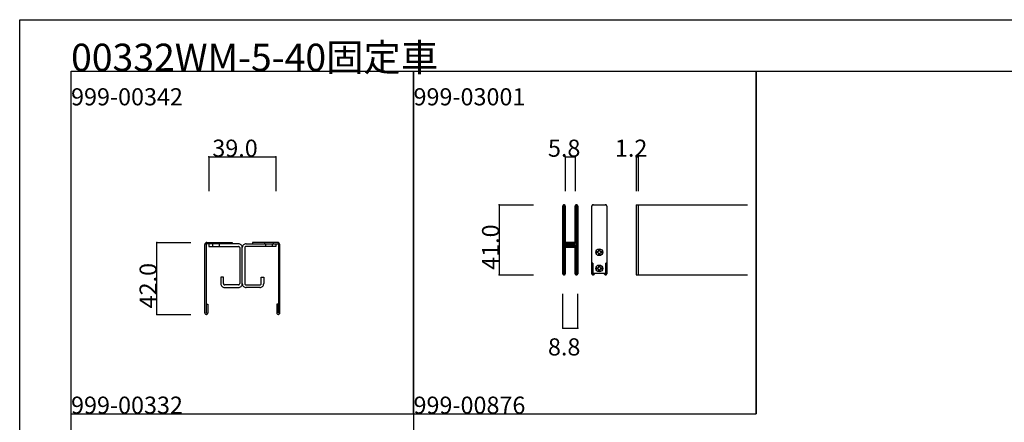
# Model space of a CAD drawing. Extents: x 0 to 1680, y -2 to 1186.
# Drawn here: x 0 to 575, y 951 to 1186 of the extents above; entities that cross this region are included whole.
import ezdxf

# ---------------------------------------------------------------- set-up
doc = ezdxf.new("R2010")
doc.units = 0
doc.header["$LTSCALE"] = 4
doc.header["$MEASUREMENT"] = 0
for name, color, linetype in [('_0-0_', 7, 'CONTINUOUS'), ('_0-1_', 7, 'CONTINUOUS'), ('_0-4_', 7, 'CONTINUOUS')]:
    doc.layers.add(name, color=color, linetype=linetype)

msp = doc.modelspace()

# ---------------------------------------------------------------- linework, layer by layer
at = {"layer": '_0-0_', "color": 7, "linetype": 'Continuous'}
for p, q in [((0, 1186), (1680, 1186)), ((0, 2), (0, 1186)), ((30, 1156), (230, 1156)), ((30, 956), (30, 1156)), ((30, 1156), (1650, 1156)), ((30, 32), (30, 1156)), ((230, 1156), (230, 956)), ((230, 1156), (430, 1156)), ((230, 956), (230, 1156)), ((430, 1156), (630, 1156)), ((430, 956), (430, 1156)), ((430, 1156), (630, 1156)), ((430, 956), (430, 1156)), ((430, 1156), (630, 1156)), ((430, 956), (430, 1156)), ((430, 1156), (430, 956)), ((430, 1156), (630, 1156)), ((430, 956), (430, 1156)), ((430, 1156), (430, 956)), ((430, 1156), (630, 1156)), ((430, 956), (430, 1156)), ((430, 1156), (430, 956)), ((430, 1156), (630, 1156)), ((430, 956), (430, 1156)), ((430, 1156), (630, 1156)), ((430, 956), (430, 1156)), ((30, 956), (230, 956)), ((30, 756), (30, 956)), ((230, 956), (230, 756)), ((230, 956), (430, 956))]:
    msp.add_line(p, q, dxfattribs=at)
at = {"layer": '_0-0_', "color": 132, "linetype": 'Continuous'}
for p, q in [((318.6, 1106), (324.4, 1106)), ((280, 1078), (280, 1037)), ((317.1, 1006), (325.9, 1006))]:
    msp.add_line(p, q, dxfattribs=at)
at = {"layer": '_0-1_', "color": 7, "linetype": 'Continuous'}
for p, q in [((317.1, 1076.15), (317.1, 1077.25)), ((317.1, 1075.96), (317.1, 1076.15)), ((317.1, 1073.3), (317.1, 1075.96)), ((317.7, 1077.25), (317.7, 1076.15)), ((317.7, 1076.15), (317.7, 1075.96)), ((317.7, 1075.96), (317.7, 1073.3)), ((318, 1076.15), (318, 1077.25)), ((318, 1075.96), (318, 1076.15)), ((318, 1073.96), (318, 1075.96)), ((318.6, 1077.25), (318.6, 1076.15)), ((318.6, 1076.15), (318.6, 1075.96)), ((318.6, 1075.96), (318.6, 1073.96)), ((324.4, 1076.15), (324.4, 1077.25)), ((324.4, 1074.96), (324.4, 1076.15)), ((325, 1077.25), (325, 1076.15)), ((325, 1076.15), (325, 1074.96)), ((325.3, 1076.15), (325.3, 1077.25)), ((325.3, 1074.96), (325.3, 1076.15)), ((325.9, 1077.25), (325.9, 1076.15)), ((325.9, 1076.15), (325.9, 1074.96)), ((334.1, 1076.15), (334.1, 1077.25)), ((334.1, 1075.96), (334.1, 1076.15)), ((334.1, 1073.3), (334.1, 1075.96)), ((342.9, 1077.25), (342.9, 1076.15)), ((342.9, 1076.15), (342.9, 1074.96)), ((360, 1078), (360, 1037)), ((360, 1078), (360, 1037)), ((360, 1078), (425, 1078)), ((361.2, 1078), (361.2, 1037)), ((317.1, 1071.7), (317.1, 1073.3)), ((317.1, 1070.5), (317.1, 1071.7)), ((317.1, 1068.5), (317.1, 1070.5)), ((317.7, 1073.3), (317.7, 1071.7)), ((317.7, 1071.7), (317.7, 1070.5)), ((317.7, 1070.5), (317.7, 1068.5)), ((318, 1071.7), (318, 1073.96)), ((318, 1070.5), (318, 1071.7)), ((318, 1068.5), (318, 1070.5)), ((318.6, 1073.96), (318.6, 1071.7)), ((318.6, 1071.7), (318.6, 1070.5)), ((318.6, 1070.5), (318.6, 1068.5)), ((324.4, 1069.96), (324.4, 1074.96)), ((324.4, 1063.5), (324.4, 1069.96)), ((325, 1074.96), (325, 1069.96)), ((325, 1069.96), (325, 1063.5)), ((325.3, 1069.96), (325.3, 1074.96)), ((325.3, 1063.5), (325.3, 1069.96)), ((325.9, 1074.96), (325.9, 1069.96)), ((325.9, 1069.96), (325.9, 1063.5)), ((334.1, 1071.7), (334.1, 1073.3)), ((334.1, 1070.5), (334.1, 1071.7)), ((334.1, 1068.5), (334.1, 1070.5)), ((342.9, 1074.96), (342.9, 1069.96)), ((342.9, 1069.96), (342.9, 1063.5)), ((317.1, 1067.3), (317.1, 1068.5)), ((317.1, 1061.3), (317.1, 1067.3)), ((317.7, 1068.5), (317.7, 1067.3)), ((317.7, 1067.3), (317.7, 1061.3)), ((318, 1067.3), (318, 1068.5)), ((318, 1061.3), (318, 1067.3)), ((318.6, 1068.5), (318.6, 1067.3)), ((318.6, 1067.3), (318.6, 1061.3)), ((334.1, 1067.3), (334.1, 1068.5)), ((334.1, 1061.3), (334.1, 1067.3)), ((317.1, 1052.8), (317.1, 1061.3)), ((317.7, 1061.3), (317.7, 1052.8)), ((318, 1059.06), (318, 1061.3)), ((318, 1058.46), (318, 1059.06)), ((318, 1058.26), (318, 1058.46)), ((318, 1057.6), (318, 1058.26)), ((318.6, 1061.3), (318.6, 1059.06)), ((318.6, 1059.06), (318.6, 1058.46)), ((318.6, 1058.46), (318.6, 1058.26)), ((318.6, 1058.26), (318.6, 1057.6)), ((324.4, 1062.3), (324.4, 1063.5)), ((324.4, 1058.4), (324.4, 1062.3)), ((324.4, 1056.3), (324.4, 1058.4)), ((325, 1063.5), (325, 1062.3)), ((325, 1062.3), (325, 1058.4)), ((325, 1058.4), (325, 1056.3)), ((325.3, 1062.3), (325.3, 1063.5)), ((325.3, 1056.2), (325.3, 1062.3)), ((325.9, 1063.5), (325.9, 1062.3)), ((325.9, 1062.3), (325.9, 1056.2)), ((334.1, 1052.8), (334.1, 1061.3)), ((342.9, 1063.5), (342.9, 1062.3)), ((342.9, 1062.3), (342.9, 1056.2)), ((108.1, 1014.8), (108.1, 1054.8)), ((108.9, 1054.8), (108.9, 1022.65)), ((109.3, 1056), (118.1, 1056)), ((109.3, 1056), (109.3, 1056)), ((118.1, 1055.2), (109.3, 1055.2)), ((110.5, 1055.2), (110.5, 1053.7)), ((127.5, 1055.2), (110.5, 1055.2)), ((110.5, 1053.7), (127.5, 1053.7)), ((112, 1056), (112, 1055.2)), ((112.5, 1055.2), (112.5, 1053.7)), ((116.5, 1055.2), (116.5, 1053.7)), ((117, 1056), (117, 1055.2)), ((118.1, 1056), (122.1, 1056)), ((122.1, 1055.2), (118.1, 1055.2)), ((122.1, 1055.2), (118.1, 1055.2)), ((122.1, 1056), (123, 1056)), ((122.1, 1056), (122.1, 1056)), ((123, 1055.2), (122.1, 1055.2)), ((122.1, 1055.2), (122.1, 1055.2)), ((123, 1055.2), (122.1, 1055.2)), ((122.1, 1055.2), (122.1, 1055.2)), ((123, 1056), (124.1, 1056)), ((124.1, 1055.2), (123, 1055.2)), ((124.1, 1055.2), (123, 1055.2)), ((124.1, 1056), (124.1, 1055.2)), ((127.75, 1055.2), (127.5, 1055.2)), ((127.5, 1053.7), (127.75, 1053.7)), ((128.5, 1052.95), (128.5, 1052.7)), ((128.5, 1052.7), (128.5, 1032.2)), ((130, 1052.7), (130, 1052.95)), ((130, 1052.7), (130, 1052.95)), ((130, 1052.7), (130, 1052.95)), ((130, 1052.7), (130, 1052.95)), ((130, 1032.2), (130, 1052.7)), ((130, 1032.2), (130, 1052.7)), ((130, 1032.2), (130, 1052.7)), ((130, 1032.2), (130, 1052.7)), ((131.5, 1052.95), (131.5, 1052.7)), ((131.5, 1052.95), (131.5, 1052.7)), ((131.5, 1052.7), (131.5, 1032.2)), ((131.5, 1052.7), (131.5, 1032.2)), ((132.25, 1055.2), (132.5, 1055.2)), ((132.25, 1055.2), (132.5, 1055.2)), ((132.5, 1053.7), (132.25, 1053.7)), ((132.5, 1053.7), (132.25, 1053.7)), ((132.5, 1055.2), (149.5, 1055.2)), ((132.5, 1055.2), (149.5, 1055.2)), ((149.5, 1053.7), (132.5, 1053.7)), ((149.5, 1053.7), (132.5, 1053.7)), ((137, 1056), (135.9, 1056)), ((135.9, 1056), (135.9, 1055.2)), ((135.9, 1055.2), (137, 1055.2)), ((137.9, 1056), (137, 1056)), ((137, 1055.2), (137.9, 1055.2)), ((141.9, 1056), (137.9, 1056)), ((137.9, 1056), (137.9, 1056)), ((137.9, 1055.2), (137.9, 1055.2)), ((137.9, 1055.2), (141.9, 1055.2)), ((150.7, 1056), (141.9, 1056)), ((141.9, 1055.2), (150.7, 1055.2)), ((143, 1056), (143, 1055.2)), ((143.5, 1055.2), (143.5, 1053.7)), ((143.5, 1055.2), (143.5, 1053.7)), ((147.5, 1055.2), (147.5, 1053.7)), ((147.5, 1055.2), (147.5, 1053.7)), ((148, 1056), (148, 1055.2)), ((149.5, 1055.2), (149.5, 1053.7)), ((149.5, 1055.2), (149.5, 1053.7)), ((150.7, 1056), (150.7, 1056)), ((151.1, 1054.8), (151.1, 1022.65)), ((151.9, 1014.8), (151.9, 1054.8)), ((317.1, 1046.7), (317.1, 1052.8)), ((317.7, 1052.8), (317.7, 1046.7)), ((318, 1056.96), (318, 1057.6)), ((318, 1055.5), (318, 1056.96)), ((318, 1050.6), (318, 1052.7)), ((318.6, 1057.6), (318.6, 1056.96)), ((318.6, 1056.96), (318.6, 1055.5)), ((318.6, 1052.7), (318.6, 1050.6)), ((318.8, 1056), (319.4, 1056)), ((318.8, 1055.4), (318.8, 1056)), ((319.4, 1055.4), (318.8, 1055.4)), ((318.8, 1053.8), (318.8, 1054.4)), ((318.8, 1054.4), (319.4, 1054.4)), ((319.4, 1053.8), (318.8, 1053.8)), ((318.9, 1055.2), (320.46, 1055.2)), ((320.46, 1054.6), (318.9, 1054.6)), ((318.9, 1053.6), (320.46, 1053.6)), ((320.46, 1053), (318.9, 1053)), ((324, 1056), (319, 1056)), ((319.4, 1056), (319.7, 1056)), ((319.7, 1055.4), (319.4, 1055.4)), ((319.4, 1054.4), (319.7, 1054.4)), ((319.7, 1053.8), (319.4, 1053.8)), ((319.7, 1056), (320.2, 1056)), ((320.2, 1055.4), (319.7, 1055.4)), ((319.7, 1054.4), (320.2, 1054.4)), ((320.2, 1053.8), (319.7, 1053.8)), ((320.2, 1056), (320.46, 1056)), ((320.46, 1055.4), (320.2, 1055.4)), ((320.2, 1054.4), (320.46, 1054.4)), ((320.46, 1053.8), (320.2, 1053.8)), ((320.46, 1056), (320.96, 1056)), ((320.96, 1055.4), (320.46, 1055.4)), ((320.46, 1055.2), (320.96, 1055.2)), ((320.96, 1054.6), (320.46, 1054.6)), ((320.46, 1054.4), (320.96, 1054.4)), ((320.96, 1053.8), (320.46, 1053.8)), ((320.46, 1053.6), (320.96, 1053.6)), ((320.96, 1053), (320.46, 1053)), ((320.96, 1056), (321, 1056)), ((321, 1055.4), (320.96, 1055.4)), ((320.96, 1055.2), (321, 1055.2)), ((321, 1054.6), (320.96, 1054.6)), ((320.96, 1054.4), (321, 1054.4)), ((321, 1053.8), (320.96, 1053.8)), ((320.96, 1053.6), (321, 1053.6)), ((321, 1053), (320.96, 1053)), ((321, 1056), (321.16, 1056)), ((321.16, 1055.4), (321, 1055.4)), ((321, 1055.2), (321.16, 1055.2)), ((321.16, 1054.6), (321, 1054.6)), ((321, 1054.4), (321.16, 1054.4)), ((321.16, 1053.8), (321, 1053.8)), ((321, 1053.6), (321.16, 1053.6)), ((321.16, 1053), (321, 1053)), ((321.16, 1056), (321.4, 1056)), ((321.4, 1055.4), (321.16, 1055.4)), ((321.16, 1055.2), (321.2, 1055.2)), ((321.2, 1054.6), (321.16, 1054.6)), ((321.16, 1054.4), (321.4, 1054.4)), ((321.4, 1053.8), (321.16, 1053.8)), ((321.16, 1053.6), (321.2, 1053.6)), ((321.2, 1053), (321.16, 1053)), ((321.2, 1055.2), (321.66, 1055.2)), ((321.66, 1054.6), (321.2, 1054.6)), ((321.2, 1053.6), (321.66, 1053.6)), ((321.66, 1053), (321.2, 1053)), ((321.4, 1056), (321.66, 1056)), ((321.66, 1055.4), (321.4, 1055.4)), ((321.4, 1054.4), (321.66, 1054.4)), ((321.66, 1053.8), (321.4, 1053.8)), ((321.66, 1056), (322, 1056)), ((322, 1055.4), (321.66, 1055.4)), ((321.66, 1055.2), (321.8, 1055.2)), ((321.8, 1054.6), (321.66, 1054.6)), ((321.66, 1054.4), (322, 1054.4)), ((322, 1053.8), (321.66, 1053.8)), ((321.66, 1053.6), (321.8, 1053.6)), ((321.8, 1053), (321.66, 1053)), ((321.8, 1055.2), (322.8, 1055.2)), ((322.8, 1054.6), (321.8, 1054.6)), ((321.8, 1053.6), (322.8, 1053.6)), ((322.8, 1053), (321.8, 1053)), ((322, 1056), (324.1, 1056)), ((324.1, 1055.4), (322, 1055.4)), ((322, 1054.4), (324.1, 1054.4)), ((324.1, 1053.8), (322, 1053.8)), ((322.8, 1055.2), (323.3, 1055.2)), ((323.3, 1054.6), (322.8, 1054.6)), ((322.8, 1053.6), (323.3, 1053.6)), ((323.3, 1053), (322.8, 1053)), ((323.3, 1055.2), (323.6, 1055.2)), ((323.6, 1054.6), (323.3, 1054.6)), ((323.3, 1053.6), (323.6, 1053.6)), ((323.6, 1053), (323.3, 1053)), ((323.6, 1055.2), (324.2, 1055.2)), ((324.2, 1054.6), (323.6, 1054.6)), ((323.6, 1053.6), (324.2, 1053.6)), ((324.2, 1053), (323.6, 1053)), ((324.2, 1055.2), (324.2, 1054.6)), ((324.2, 1053.6), (324.2, 1053)), ((324.4, 1052.16), (324.4, 1053.5)), ((325, 1053.5), (325, 1052.16)), ((325.3, 1046.5), (325.3, 1056.2)), ((325.9, 1056.2), (325.9, 1046.5)), ((334.1, 1046.7), (334.1, 1052.8)), ((342.9, 1056.2), (342.9, 1046.5)), ((317.1, 1045.5), (317.1, 1046.7)), ((317.7, 1046.7), (317.7, 1045.5)), ((318, 1046.7), (318, 1050.6)), ((318, 1045.5), (318, 1046.7)), ((318.6, 1050.6), (318.6, 1046.7)), ((318.6, 1046.7), (318.6, 1045.5)), ((324.4, 1051.96), (324.4, 1052.16)), ((324.4, 1051.2), (324.4, 1051.96)), ((324.4, 1046.5), (324.4, 1051.2)), ((325, 1052.16), (325, 1051.96)), ((325, 1051.96), (325, 1051.2)), ((325, 1051.2), (325, 1046.5)), ((334.1, 1045.5), (334.1, 1046.7)), ((317.1, 1044.7), (317.1, 1045.5)), ((317.1, 1043.7), (317.1, 1044.7)), ((317.1, 1039.96), (317.1, 1043.7)), ((317.7, 1045.5), (317.7, 1044.7)), ((317.7, 1044.7), (317.7, 1043.7)), ((317.7, 1043.7), (317.7, 1039.96)), ((318, 1044.7), (318, 1045.5)), ((318, 1043.7), (318, 1044.7)), ((318, 1039.96), (318, 1043.7)), ((318.6, 1045.5), (318.6, 1044.7)), ((318.6, 1044.7), (318.6, 1043.7)), ((318.6, 1043.7), (318.6, 1039.96)), ((324.4, 1044.5), (324.4, 1046.5)), ((324.4, 1043.3), (324.4, 1044.5)), ((324.4, 1039.96), (324.4, 1043.3)), ((325, 1046.5), (325, 1044.5)), ((325, 1044.5), (325, 1043.3)), ((325, 1043.3), (325, 1039.96)), ((325.3, 1044.5), (325.3, 1046.5)), ((325.3, 1043.3), (325.3, 1044.5)), ((325.3, 1041.7), (325.3, 1043.3)), ((325.3, 1039.96), (325.3, 1041.7)), ((325.9, 1046.5), (325.9, 1044.5)), ((325.9, 1044.5), (325.9, 1043.3)), ((325.9, 1043.3), (325.9, 1041.7)), ((325.9, 1041.7), (325.9, 1039.96)), ((334.1, 1044.7), (334.1, 1045.5)), ((334.1, 1043.7), (334.1, 1044.7)), ((334.1, 1039.96), (334.1, 1043.7)), ((334.7, 1043.8), (334.7, 1043.7)), ((334.7, 1043.7), (334.7, 1039.96)), ((342.3, 1041.7), (342.3, 1043.8)), ((342.3, 1039.96), (342.3, 1041.7)), ((342.9, 1046.5), (342.9, 1044.5)), ((342.9, 1044.5), (342.9, 1043.3)), ((342.9, 1043.3), (342.9, 1041.7)), ((342.9, 1041.7), (342.9, 1039.96)), ((119, 1035.7), (117.5, 1035.7)), ((117.5, 1035.7), (117.5, 1032.2)), ((119, 1032.2), (119, 1035.7)), ((141, 1032.2), (141, 1035.7)), ((141, 1035.7), (142.5, 1035.7)), ((141, 1032.2), (141, 1035.7)), ((141, 1035.7), (142.5, 1035.7)), ((142.5, 1035.7), (142.5, 1032.2)), ((142.5, 1035.7), (142.5, 1032.2)), ((317.1, 1038.96), (317.1, 1039.96)), ((317.1, 1038.85), (317.1, 1038.96)), ((317.1, 1037.75), (317.1, 1038.85)), ((317.7, 1039.96), (317.7, 1038.96)), ((317.7, 1038.96), (317.7, 1038.85)), ((317.7, 1038.85), (317.7, 1037.75)), ((318, 1038.96), (318, 1039.96)), ((318, 1038.85), (318, 1038.96)), ((318, 1037.75), (318, 1038.85)), ((318.6, 1039.96), (318.6, 1038.96)), ((318.6, 1038.96), (318.6, 1038.85)), ((318.6, 1038.85), (318.6, 1037.75)), ((324.4, 1038.96), (324.4, 1039.96)), ((324.4, 1038.85), (324.4, 1038.96)), ((324.4, 1037.75), (324.4, 1038.85)), ((325, 1039.96), (325, 1038.96)), ((325, 1038.96), (325, 1038.85)), ((325, 1038.85), (325, 1037.75)), ((325.3, 1038.96), (325.3, 1039.96)), ((325.3, 1038.85), (325.3, 1038.96)), ((325.3, 1037.75), (325.3, 1038.85)), ((325.9, 1039.96), (325.9, 1038.96)), ((325.9, 1038.96), (325.9, 1038.85)), ((325.9, 1038.85), (325.9, 1037.75)), ((334.1, 1038.96), (334.1, 1039.96)), ((334.1, 1038.85), (334.1, 1038.96)), ((334.1, 1037.75), (334.1, 1038.85)), ((334.7, 1039.96), (334.7, 1038.96)), ((334.7, 1038.96), (334.7, 1038.85)), ((334.7, 1038.85), (334.7, 1037.75)), ((335, 1037.75), (335, 1037.87)), ((335.6, 1037.8), (335.6, 1037.75)), ((341.4, 1037.75), (341.4, 1037.8)), ((342, 1037.87), (342, 1037.75)), ((342.3, 1038.96), (342.3, 1039.96)), ((342.3, 1038.85), (342.3, 1038.96)), ((342.3, 1037.75), (342.3, 1038.85)), ((342.9, 1039.96), (342.9, 1038.96)), ((342.9, 1038.96), (342.9, 1038.85)), ((342.9, 1038.85), (342.9, 1037.75)), ((360, 1037), (425, 1037)), ((117.5, 1032.2), (117.5, 1031.95)), ((119, 1031.95), (119, 1032.2)), ((120, 1031.2), (119.75, 1031.2)), ((119.75, 1029.7), (120, 1029.7)), ((123.5, 1031.2), (120, 1031.2)), ((120, 1029.7), (123.5, 1029.7)), ((124, 1031.2), (123.5, 1031.2)), ((123.5, 1029.7), (124, 1029.7)), ((125, 1031.2), (124, 1031.2)), ((124, 1029.7), (125, 1029.7)), ((127.5, 1031.2), (125, 1031.2)), ((125, 1029.7), (127.5, 1029.7)), ((127.75, 1031.2), (127.5, 1031.2)), ((127.5, 1029.7), (127.75, 1029.7)), ((128.5, 1032.2), (128.5, 1031.95)), ((130, 1031.95), (130, 1032.2)), ((130, 1031.95), (130, 1032.2)), ((130, 1031.95), (130, 1032.2)), ((130, 1031.95), (130, 1032.2)), ((131.5, 1032.2), (131.5, 1031.95)), ((131.5, 1032.2), (131.5, 1031.95)), ((132.25, 1031.2), (132.5, 1031.2)), ((132.5, 1029.7), (132.25, 1029.7)), ((132.5, 1029.7), (132.25, 1029.7)), ((132.5, 1031.2), (135, 1031.2)), ((135, 1029.7), (132.5, 1029.7)), ((135, 1029.7), (132.5, 1029.7)), ((135, 1031.2), (136, 1031.2)), ((136, 1029.7), (135, 1029.7)), ((136, 1029.7), (135, 1029.7)), ((136, 1031.2), (136.5, 1031.2)), ((136.5, 1029.7), (136, 1029.7)), ((136.5, 1029.7), (136, 1029.7)), ((136.5, 1031.2), (140, 1031.2)), ((140, 1029.7), (136.5, 1029.7)), ((140, 1029.7), (136.5, 1029.7)), ((140, 1031.2), (140.25, 1031.2)), ((140.25, 1029.7), (140, 1029.7)), ((140.25, 1029.7), (140, 1029.7)), ((141, 1031.95), (141, 1032.2)), ((141, 1031.95), (141, 1032.2)), ((142.5, 1032.2), (142.5, 1031.95)), ((142.5, 1032.2), (142.5, 1031.95)), ((108.9, 1022.65), (108.9, 1021)), ((108.9, 1021), (108.9, 1014.9)), ((109.1, 1014.9), (109.1, 1020)), ((109.1, 1020), (109.9, 1020)), ((109.9, 1020), (109.9, 1014.8)), ((150.9, 1020), (150.1, 1020)), ((150.1, 1020), (150.1, 1014.8)), ((150.9, 1014.9), (150.9, 1020)), ((151.1, 1022.65), (151.1, 1021)), ((151.1, 1021), (151.1, 1014.9)), ((109.1, 1014), (108.9, 1014)), ((108.9, 1014), (108.9, 1014)), ((150.9, 1014), (151.1, 1014)), ((151.1, 1014), (151.1, 1014))]:
    msp.add_line(p, q, dxfattribs=at)
at = {"layer": '_0-1_', "color": 0, "linetype": 'Continuous', "flags": 128}
for points in [[(335.25, 1037.8, -0.414214), (334.75, 1038.3), (334.75, 1043.8), (334.7, 1043.8), (334.7, 1043.8, -0.414214), (334.2, 1044.3), (334.2, 1072), (334.2, 1077), (334.2, 1077, -0.414214), (335.2, 1078), (341.8, 1078, -0.414214), (342.8, 1077), (342.8, 1072), (342.8, 1044.3), (342.8, 1044.3, -0.414214), (342.3, 1043.8), (342.25, 1043.8), (342.25, 1038.3, -0.414214), (341.75, 1037.8), (335.25, 1037.8)], [(338.15, 1051.67), (338.85, 1051.67), (338.85, 1051.16, 0.414214), (339.36, 1050.65), (339.87, 1050.65), (339.87, 1049.95), (339.36, 1049.95, 0.414214), (338.85, 1049.44), (338.85, 1048.92), (338.15, 1048.92), (338.15, 1049.44, 0.414214), (337.64, 1049.95), (337.12, 1049.95), (337.12, 1050.65), (337.64, 1050.65, 0.414214), (338.15, 1051.16), (338.15, 1051.67)], [(338.15, 1042.17), (338.85, 1042.17), (338.85, 1041.66, 0.414214), (339.36, 1041.15), (339.87, 1041.15), (339.87, 1040.45), (339.36, 1040.45, 0.414214), (338.85, 1039.94), (338.85, 1039.42), (338.15, 1039.42), (338.15, 1039.94, 0.414214), (337.64, 1040.45), (337.12, 1040.45), (337.12, 1041.15), (337.64, 1041.15, 0.414214), (338.15, 1041.66), (338.15, 1042.17)]]:
    msp.add_lwpolyline(points, format="xyb", close=True, dxfattribs=at)
at = {"layer": '_0-1_', "color": 0, "linetype": 'Continuous'}
for centre in [(338.5, 1050.3), (338.5, 1040.8)]:
    msp.add_circle(centre, 2, dxfattribs=at)
at = {"layer": '_0-1_', "color": 7, "linetype": 'Continuous'}
for centre, radius, start, end in [((317.85, 1077.25), 0.75, 89.99996, 180.00004), ((317.85, 1077.25), 0.15, 89.99996, 180.00004), ((317.85, 1077.25), 0.75, 70.17381, 90.00102), ((317.85, 1077.25), 0.15, 359.99996, 90.00004), ((317.85, 1077.25), 0.75, 359.99986, 70.18101), ((325.15, 1077.25), 0.75, 89.99996, 180.00004), ((325.15, 1077.25), 0.15, 89.99996, 180.00004), ((325.15, 1077.25), 0.75, 70.17381, 90.00102), ((325.15, 1077.25), 0.15, 359.99996, 90.00004), ((325.15, 1077.25), 0.75, 359.99986, 70.18101), ((334.85, 1077.25), 0.75, 89.99996, 180.00004), ((334.85, 1077.25), 0.75, 77.33575, 90.00102), ((342.15, 1077.25), 0.75, 70.17438, 102.66383), ((342.15, 1077.25), 0.75, 359.99986, 70.18101), ((109.3, 1054.8), 1.2, 89.99996, 180.00004), ((109.3, 1054.8), 0.4, 89.99996, 180.00004), ((127.75, 1052.95), 2.25, 359.99996, 90.00004), ((127.75, 1052.95), 0.75, 359.99996, 90.00004), ((132.25, 1052.95), 2.25, 89.99996, 180.00004), ((132.25, 1052.95), 2.25, 89.99996, 180.00004), ((132.25, 1052.95), 0.75, 89.99996, 180.00004), ((132.25, 1052.95), 0.75, 89.99996, 180.00004), ((150.7, 1054.8), 1.2, 359.99996, 90.00004), ((150.7, 1054.8), 0.4, 359.99996, 90.00004), ((318.9, 1055.5), 0.9, 179.99996, 270.00004), ((318.9, 1052.7), 0.9, 89.99996, 180.00004), ((318.9, 1055.5), 0.3, 179.99996, 270.00004), ((318.9, 1052.7), 0.3, 89.99996, 180.00004), ((324.1, 1056.3), 0.3, 269.99996, 0.00004), ((324.1, 1056.3), 0.9, 269.99996, 0.00004), ((324.1, 1053.5), 0.9, 359.99996, 90.00004), ((324.1, 1053.5), 0.3, 359.99996, 90.00004), ((317.85, 1037.75), 0.75, 179.99996, 270.00004), ((317.85, 1037.75), 0.15, 179.99996, 270.00004), ((317.85, 1037.75), 0.15, 269.99996, 0.00004), ((317.85, 1037.75), 0.75, 270, 289.82516), ((317.85, 1037.75), 0.75, 289.81899, 0.00014), ((325.15, 1037.75), 0.75, 179.99996, 270.00004), ((325.15, 1037.75), 0.15, 179.99996, 270.00004), ((325.15, 1037.75), 0.15, 269.99996, 0.00004), ((325.15, 1037.75), 0.75, 270, 289.82516), ((325.15, 1037.75), 0.75, 289.81899, 0.00014), ((334.85, 1037.75), 0.75, 179.99996, 270.00004), ((334.85, 1037.75), 0.15, 179.99996, 270.00004), ((334.85, 1037.75), 0.15, 269.99996, 0.00004), ((334.85, 1037.75), 0.75, 270, 289.82516), ((334.85, 1037.75), 0.75, 289.81899, 0.00014), ((342.15, 1037.75), 0.75, 179.99996, 270.00004), ((342.15, 1037.75), 0.15, 179.99996, 270.00004), ((342.15, 1037.75), 0.15, 269.99996, 0.00004), ((342.15, 1037.75), 0.75, 270, 289.82516), ((342.15, 1037.75), 0.75, 289.81899, 0.00014), ((119.75, 1031.95), 2.25, 179.99996, 270.00004), ((119.75, 1031.95), 0.75, 179.99996, 270.00004), ((127.75, 1031.95), 0.75, 269.99996, 0.00004), ((127.75, 1031.95), 2.25, 269.99996, 0.00004), ((132.25, 1031.95), 2.25, 179.99996, 270.00004), ((132.25, 1031.95), 2.25, 179.99996, 270.00004), ((132.25, 1031.95), 0.75, 179.99996, 270.00004), ((132.25, 1031.95), 0.75, 179.99996, 270.00004), ((140.25, 1031.95), 0.75, 269.99996, 0.00004), ((140.25, 1031.95), 2.25, 269.99996, 0.00004), ((140.25, 1031.95), 0.75, 269.99996, 0.00004), ((140.25, 1031.95), 2.25, 269.99996, 0.00004), ((108.9, 1014.8), 0.8, 179.99996, 270.00004), ((109, 1014.9), 0.1, 179.99996, 270.00004), ((109, 1014.9), 0.1, 269.99996, 0.00004), ((109.1, 1014.8), 0.8, 269.99996, 0.00004), ((150.9, 1014.8), 0.8, 179.99996, 270.00004), ((151, 1014.9), 0.1, 179.99996, 270.00004), ((151, 1014.9), 0.1, 269.99996, 0.00004), ((151.1, 1014.8), 0.8, 269.99996, 0.00004)]:
    msp.add_arc(centre, radius, start, end, dxfattribs=at)
at = {"layer": '_0-4_', "color": 7, "linetype": 'Continuous'}
for p, q in [((110.5, 1106), (110.5, 1086)), ((149.5, 1106), (149.5, 1086)), ((318.6, 1106), (318.6, 1086)), ((324.4, 1106), (324.4, 1086)), ((360, 1106), (360, 1086)), ((361.2, 1106), (361.2, 1086)), ((280, 1078), (300, 1078)), ((80, 1056), (100, 1056)), ((280, 1037), (300, 1037)), ((317.1, 1006), (317.1, 1026)), ((325.9, 1006), (325.9, 1026)), ((80, 1014), (100, 1014))]:
    msp.add_line(p, q, dxfattribs=at)
at = {"layer": '_0-4_', "color": 132, "linetype": 'Continuous'}
for p, q in [((110.5, 1106), (149.5, 1106)), ((360, 1106), (361.2, 1106)), ((80, 1014), (80, 1056))]:
    msp.add_line(p, q, dxfattribs=at)
at = {"layer": '_0-4_', "color": 132}
for p in [(110.5, 1106), (149.5, 1106), (318.6, 1106), (324.4, 1106), (360, 1106), (361.2, 1106), (280, 1078), (80, 1056), (280, 1037), (80, 1014), (317.1, 1006), (325.9, 1006)]:
    msp.add_point(p, dxfattribs=at)

# ---------------------------------------------------------------- texts
at = {"layer": '_0-0_', "color": 7}
for s, height, p in [('00332WM-5-40固定車', 16, (30, 1156)), ('999-00342', 10, (30, 1136)), ('999-03001', 10, (230, 1136)), ('999-00332', 10, (30, 956)), ('999-00876', 10, (230, 956))]:
    msp.add_text(s, height=height, dxfattribs=at).set_placement(p)
at = {"layer": '_0-4_', "color": 7}
for s, p in [('39.0', (112.5, 1106)), ('5.8', (308.5, 1106)), ('1.2', (347.6, 1106)), ('8.8', (308.5, 990.01))]:
    msp.add_text(s, height=10, dxfattribs=at).set_placement(p)
for s, p in [('41.0', (280, 1040)), ('42.0', (80, 1017.5))]:
    msp.add_text(s, height=10, rotation=90, dxfattribs=at).set_placement(p)

doc.saveas('drawing.dxf')
